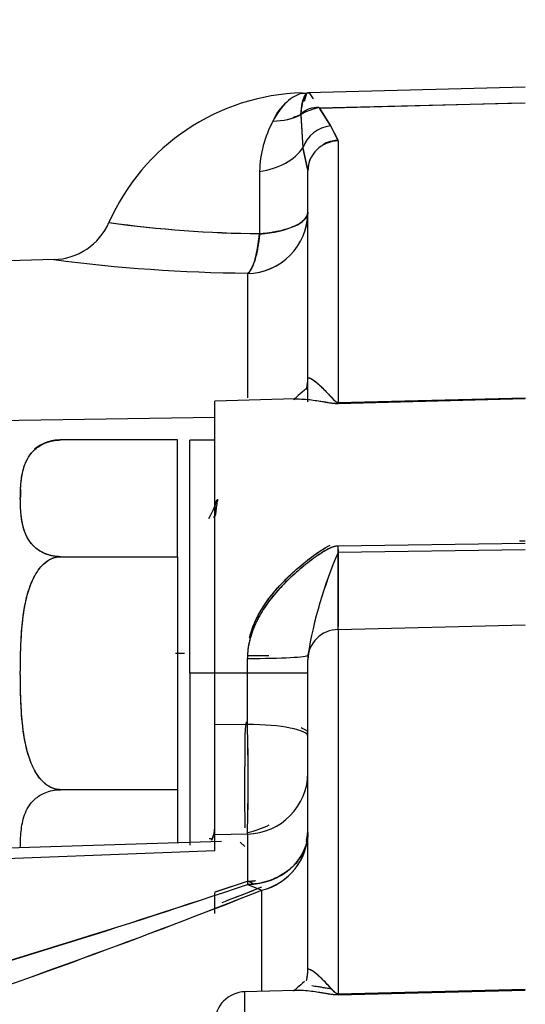
# Model space of a CAD drawing. Units: millimetres. Extents: x 0 to 408, y 0 to 202.
# Drawn here: x 235 to 237, y 136 to 139 of the extents above; entities that cross this region are included whole.
import ezdxf
from ezdxf.enums import TextEntityAlignment as Align
from ezdxf.lldxf.tags import DXFTag

# ---------------------------------------------------------------- set-up
doc = ezdxf.new("R2010")
doc.units = ezdxf.units.MM
doc.layers.add('24883000_TMC60_0', color=7, linetype='Continuous')
doc.layers.add('Predeterminado', color=7, linetype='Continuous')
doc.styles.add('SEACAD_Arial', font='arial.ttf')
tags = doc.linetypes.add('HIDDEN2', pattern=[4.7625, 3.175, -1.5875]).pattern_tags.tags
tags[6:7] = [DXFTag(74, 4), DXFTag(75, 0), DXFTag(340, '0'), DXFTag(46, 0.0), DXFTag(50, 0.0), DXFTag(44, 0.0), DXFTag(45, 0.0)]
tags[4:5] = [DXFTag(74, 4), DXFTag(75, 0), DXFTag(340, '0'), DXFTag(46, 0.0), DXFTag(50, 0.0), DXFTag(44, 0.0), DXFTag(45, 0.0)]
doc.dimstyles.new('SOLE', dxfattribs={"dimtxt": 2.6, "dimasz": 2.08, "dimexe": 1.3, "dimexo": 1.3, "dimgap": 0.65, "dimtad": 1, "dimlfac": 8.333333, "dimdsep": 46, "dimtxsty": 'SEACAD_Arial', "dimblk1": '_SE_FILLED', "dimblk2": '_SE_FILLED', "dimsah": 1, "dimcen": 1.3, "dimadec": 0, "dimazin": 0, "dimtfac": 0.7, "dimtdec": 3, "dimtmove": 0, "dimatfit": 3, "dimfxl": 1, "dimarcsym": 0})

# ---------------------------------------------------------------- blocks, each defined once
blk = doc.blocks.new('SE3')
at = {"layer": '24883000_TMC60_0', "color": 7, "linetype": 'HIDDEN2'}
for p, q in [((237.1584, 139.1176), (236.3186, 139.0956)), ((236.3143, 139.0942), (236.2964, 139.0933)), ((236.2964, 139.0932), (236.3143, 139.0941)), ((236.3049, 139.0626), (236.3143, 139.0942)), ((236.3143, 139.0942), (236.3233, 139.0948)), ((236.3233, 139.0947), (236.3143, 139.0941)), ((236.3184, 139.0956), (236.3186, 139.0955)), ((236.3233, 139.0947), (236.3184, 139.0956)), ((236.3233, 139.0948), (236.3393, 139.0721)), ((237.1584, 139.0558), (236.3622, 139.0356)), ((236.3633, 139.0366), (237.14, 139.0562)), ((237.1584, 139.0558), (236.3633, 139.0357)), ((236.2905, 139.0072), (236.2989, 138.8824)), ((236.2908, 139.0111), (236.2989, 138.8824)), ((236.4061, 138.9686), (236.3633, 139.0366)), ((236.4061, 138.9686), (236.3633, 139.0366)), ((236.3633, 139.0357), (236.4061, 138.9672)), ((236.3633, 139.0357), (236.4061, 138.9672)), ((236.4353, 138.9118), (236.4061, 138.9686)), ((236.4353, 138.9118), (236.4061, 138.9686)), ((236.4061, 138.9672), (236.4353, 138.9099)), ((236.4061, 138.9672), (236.4353, 138.9099)), ((236.4353, 138.9099), (236.4353, 137.8983)), ((236.4353, 138.9099), (236.4353, 137.8983)), ((236.3184, 138.7959), (236.2989, 138.8838)), ((236.3184, 138.7959), (236.2989, 138.8838)), ((236.2989, 138.8824), (236.3184, 138.7941)), ((236.2989, 138.8824), (236.3184, 138.7941)), ((236.1318, 138.7924), (236.1318, 138.5512)), ((236.1318, 138.7912), (236.1318, 138.5496)), ((236.1318, 138.7912), (236.1318, 138.5496)), ((236.3184, 137.9923), (236.3184, 138.7941)), ((236.3184, 137.9923), (236.3184, 138.7941)), ((235.3374, 138.4509), (235.1172, 138.4451)), ((236.0847, 138.3967), (236.0847, 137.9161)), ((236.0847, 138.3967), (236.0847, 137.9161)), ((236.3184, 137.9004), (236.3184, 137.9923)), ((236.3184, 137.9125), (236.3184, 137.9923)), ((236.2676, 137.9119), (235.9584, 137.9038)), ((235.9584, 136.8516), (235.9584, 137.9038)), ((235.9584, 136.8516), (235.9584, 137.9038)), ((236.4353, 137.8983), (237.1584, 137.9168)), ((236.4353, 137.8983), (237.1584, 137.9168)), ((236.4353, 137.8949), (237.1584, 137.9134)), ((236.4353, 137.8949), (237.1584, 137.9134)), ((235.9584, 137.8402), (231.7793, 137.7785)), ((235.9584, 137.8402), (231.7793, 137.7785)), ((235.8144, 137.7534), (235.3624, 137.7534)), ((235.8144, 137.7534), (235.3624, 137.7534)), ((235.8144, 137.3022), (235.8144, 137.7534)), ((235.8144, 137.3022), (235.8144, 137.7534)), ((235.8624, 136.8518), (235.8624, 137.7527)), ((235.8624, 136.8518), (235.8624, 137.7527)), ((235.9584, 137.7527), (235.8624, 137.7527)), ((235.9584, 137.5181), (235.9584, 137.483)), ((237.1584, 137.3528), (236.4353, 137.3433)), ((237.1584, 137.3528), (236.4353, 137.3433)), ((236.4353, 137.3299), (236.4353, 137.0328)), ((237.1584, 137.3282), (236.4353, 137.319)), ((237.1584, 137.3282), (236.4353, 137.319)), ((237.1361, 137.3634), (237.1584, 137.3637)), ((235.3624, 137.3022), (235.8144, 137.3022)), ((235.3624, 137.3022), (235.8144, 137.3022)), ((235.8144, 137.3022), (235.8144, 136.4016)), ((235.8144, 137.3022), (235.8144, 136.4016)), ((236.4353, 137.0211), (236.4353, 137.319)), ((236.4353, 137.0211), (236.4353, 137.319)), ((236.4353, 137.0211), (237.1584, 137.0394)), ((236.4353, 137.0211), (237.1584, 137.0394)), ((236.4353, 137.0211), (236.4353, 135.6119)), ((236.4353, 137.0211), (236.4353, 135.612)), ((235.8071, 136.929), (235.8416, 136.9293)), ((235.8144, 136.9291), (235.8416, 136.9293)), ((236.3184, 136.9215), (236.3184, 136.9052)), ((236.3184, 136.9215), (236.3184, 136.9052)), ((236.0847, 136.8516), (236.0847, 136.9088)), ((236.0847, 136.8516), (236.0847, 136.9088)), ((236.3184, 135.7059), (236.3184, 136.9052)), ((236.3184, 135.7059), (236.3184, 136.9052)), ((235.8624, 136.8518), (235.8624, 136.1934)), ((235.8624, 136.8518), (235.8624, 136.1876)), ((235.9584, 136.8518), (235.8624, 136.8518)), ((235.9584, 136.8518), (235.8624, 136.8518)), ((235.9584, 136.6518), (235.9584, 136.8516)), ((236.0847, 136.8516), (235.9584, 136.8516)), ((236.0847, 136.8516), (235.9584, 136.8516)), ((235.9584, 136.6518), (235.9584, 136.8516)), ((236.0847, 136.6537), (236.0847, 136.8516)), ((236.0847, 136.6537), (236.0847, 136.8516)), ((236.0847, 136.6537), (235.9584, 136.6518)), ((236.0847, 136.6537), (235.9584, 136.6518)), ((235.9584, 136.2271), (235.9584, 136.6518)), ((235.8144, 136.4016), (235.3624, 136.4016)), ((235.8144, 136.4016), (235.8144, 136.1961)), ((236.0847, 136.23), (235.9584, 136.2271)), ((236.0847, 136.23), (235.9584, 136.2271)), ((235.9584, 136.1662), (235.9584, 136.2271)), ((235.9584, 136.1664), (235.9584, 136.2271)), ((236.0847, 136.23), (236.0847, 136.0351)), ((236.0847, 136.23), (236.0847, 136.0351)), ((235.9841, 136.2014), (231.7508, 136.0697)), ((235.9452, 136.2119), (235.9364, 136.2116)), ((235.9584, 136.1662), (235.9584, 136.2006)), ((236.0572, 136.1987), (236.0753, 136.1825)), ((231.7793, 136.0091), (235.9584, 136.1662)), ((231.7793, 136.0091), (235.9584, 136.1662)), ((236.1067, 136.0391), (236.0847, 136.0478)), ((236.0847, 136.0351), (236.1405, 136.0128)), ((236.0847, 136.0351), (236.1405, 136.0128)), ((235.9584, 135.9283), (235.9584, 136.0046)), ((235.9584, 135.9231), (235.9584, 136.0046)), ((236.1405, 135.6221), (236.1405, 136.0128)), ((236.1405, 135.6221), (236.1405, 136.0128)), ((236.2676, 135.6255), (236.0753, 135.6204)), ((236.0753, 134.9258), (236.0753, 135.6204)), ((236.0753, 134.9258), (236.0753, 135.6204)), ((236.4353, 135.612), (237.1584, 135.6303)), ((236.4353, 135.6085), (237.1584, 135.627))]:
    blk.add_line(p, q, dxfattribs=at)
for centre, radius, start, end in [((236.3184, 138.2553), 0.84, 91.503, 156.2387), ((236.3568, 138.9165), 0.1868, 130.0632, 158.2132), ((236.1714, 139.2775), 0.2911, 288.3753, 293.699), ((236.3539, 138.9534), 0.0854, 84.4251, 137.6067), ((236.4128, 138.8), 0.2438, 101.9912, 120.0406), ((236.5569, 138.7825), 0.4253, 151.4444, 178.8331), ((236.5556, 138.7829), 0.4239, 151.4, 178.8776), ((236.0799, 138.6352), 0.2386, 271.163, 359.6482), ((235.3301, 138.6908), 0.24, 271.5023, 336.2193), ((236.1686, 143.0257), 4.4747, 262.0505, 269.5282), ((236.1731, 143.0875), 4.5365, 262.1188, 269.4772), ((236.1319, 144.4537), 6.0553, 262.45131, 269.55329), ((236.1337, 144.4787), 6.0804, 262.46592, 269.53866), ((235.3624, 137.5934), 0.16, 90.0012, 129.0512), ((237.9923, 136.6452), 1.6965, 156.6022, 170.6279), ((238.0155, 136.6384), 1.7206, 156.7008, 170.5294), ((228.5897, 136.4419), 7.498, 358.38085, 1.61915), ((229.4338, 136.4419), 6.6543, 358.17552, 1.82452), ((235.8449, 136.2587), 0.1137, 332.7248, 356.7307), ((236.0851, 136.2395), 0.2333, 283.7418, 359.3163), ((236.085, 136.2524), 0.2335, 347.1042, 359.3159), ((226.3139, 164.9515), 30.5226, 282.92178, 288.66993), ((226.0414, 165.9302), 31.5371, 283.00733, 288.56979), ((225.9915, 166.1572), 31.7561, 288.29531, 288.53212), ((226.012, 166.0834), 31.6796, 288.30343, 288.53934), ((225.5051, 163.0098), 29.0164, 285.66235, 291.50192), ((225.694, 162.4346), 28.4119, 285.60861, 291.57258), ((225.6402, 162.6432), 28.6138, 291.19959, 291.52862), ((225.4501, 163.2228), 29.2228, 291.17433, 291.45845), ((236.0784, 135.5005), 0.12, 91.5, 180)]:
    blk.add_arc(centre, radius, start, end, dxfattribs=at)
for centre, major_axis, ratio, start_param, end_param in [((236.1259, 139.156), (0.2318, -0.0689), 0.671362, 5.154963, 5.681146), ((236.1427, 139.1647), (0.2286, -0.06), 0.737239, 5.07905, 5.592503), ((236.1427, 139.1658), (0.2286, -0.0602), 0.738902, -0.846976, -0.707818), ((236.4092, 138.8514), (0.0867, 0.083), 0.939983, 0.86497, 2.077358), ((236.4092, 138.8514), (0.0867, 0.083), 0.939983, 0.864971, 2.077358), ((236.4384, 138.7941), (-0.12, 0), 0.965667, 4.738569, 6.283185), ((236.4384, 138.7941), (-0.12, 0), 0.965667, 4.738569, 6.283185), ((236.4384, 138.7959), (0.12, 0), 0.966184, 1.596976, 2.126035), ((236.4384, 138.7959), (0.12, 0), 0.966184, 1.596976, 1.988495), ((236.0784, 138.9443), (0.24, 0), 0.654364, 4.936482, 5.877579), ((236.0784, 138.9443), (0.24, 0), 0.654364, 4.936482, 5.877579), ((236.4384, 138.7959), (0.12, 0), 0.966184, 2.744405, 3.141593), ((236.0784, 138.6337), (-0.24, 0), 0.988048, 1.596976, 3.141593), ((236.0784, 138.6337), (0.24, 0), 0.359419, 4.936482, 6.283185), ((236.0784, 138.6337), (-0.003, -0.24), 0.241602, 0.159476, 1.215719), ((236.0784, 137.9923), (-0.24, 0), 0.880491, 2.935884, 3.141593), ((236.0784, 137.9923), (-0.24, 0), 0.880491, 2.960328, 3.141593), ((237.1521, 138.1484), (0.0061, -0.2399), 0.006019, 0.201119, 0.262714), ((236.429, 138.13), (0.0061, -0.2399), 0.00603, 0.200618, 0.262712), ((236.429, 138.13), (0.0061, -0.2399), 0.006019, 0.200611, 0.262714), ((236.429, 137.4539), (0.0032, -0.24), 0.022505, 0.973217, 1.091231), ((236.429, 137.4539), (0.0032, -0.24), 0.022507, 0.973204, 1.091226), ((236.4384, 136.9052), (-0.12, 0), 0.965667, 4.738569, 6.283185), ((236.4384, 136.9052), (-0.12, 0), 0.965667, 4.738569, 6.283185), ((236.0784, 136.9215), (0.24, 0), 0.053178, 4.738569, 6.283185), ((236.0784, 136.9215), (0.24, 0), 0.053178, 4.738569, 6.283185), ((236.0784, 136.9331), (0.24, 0), 0.055175, -1.544616, -1.188312), ((236.0784, 136.9331), (0.24, 0), 0.055175, -1.544616, -1.187977), ((236.0784, 136.8514), (0.24, 0), 0.001, 0, 1.544616), ((236.0784, 136.8514), (0.24, 0), 0.001, 0, 1.544617), ((236.0784, 136.6084), (-0.24, 0), 0.188702, 3.141593, 4.686209), ((236.0784, 136.6084), (-0.24, 0), 0.188702, 3.141593, 4.686209), ((236.0736, 136.6199), (-0.2448, -0.0001), 0.183047, 3.327129, 3.610982), ((236.0784, 136.4672), (0.24, 0), 0.988703, 4.738569, 6.283185), ((236.0784, 136.4672), (0.24, 0), 0.988703, 4.738565, 6.283182), ((236.0233, 136.4655), (0.2936, 0.0374), 0.799642, 4.82436, 5.128601), ((235.8384, 136.2522), (0.12, 0), 0.893554, 5.839352, 6.283182), ((236.0784, 136.2367), (0.24, 0), 0.840282, 4.738569, 6.283185), ((236.0784, 136.2367), (-0.24, 0), 0.965667, 1.832596, 3.141593), ((236.0784, 135.7059), (0.24, 0), 0.880491, 6.077477, 6.283185), ((236.0784, 135.7059), (0.24, 0), 0.880491, 6.102128, 6.283185)]:
    blk.add_ellipse(centre, major_axis=major_axis, ratio=ratio, start_param=start_param, end_param=end_param, dxfattribs=at)
for points, degree, knots in [([(236.2964, 139.0932), (236.2869, 139.0911), (236.2764, 139.0871), (236.2562, 139.0759), (236.2462, 139.0686), (236.2172, 139.0417), (236.1989, 139.0166), (236.1834, 138.9858)], 3, [0, 0, 0, 0, 0.25, 0.25, 0.5, 0.5, 1, 1, 1, 1]), ([(236.2908, 139.0119), (236.2925, 139.0275), (236.295, 139.0501), (236.3002, 139.0695), (236.3038, 139.0793), (236.3071, 139.0859), (236.3099, 139.0901), (236.3124, 139.0928), (236.3138, 139.0938), (236.3143, 139.0942)], 3, [0, 0, 0, 0, 0.351952, 0.511505, 0.646727, 0.753099, 0.855908, 0.938229, 1, 1, 1, 1]), ([(236.3143, 139.0941), (236.3134, 139.0933), (236.311, 139.0914), (236.3075, 139.0864), (236.3038, 139.0789), (236.3014, 139.0724), (236.2998, 139.0671), (236.299, 139.0641), (236.2979, 139.0599), (236.2966, 139.0542), (236.2951, 139.0467), (236.2936, 139.0372), (236.292, 139.0254), (236.2912, 139.016), (236.2908, 139.011)], 3, [0, 0, 0, 0, 0.100441, 0.24711, 0.353613, 0.489051, 0.510901, 0.544672, 0.590437, 0.648321, 0.718468, 0.800457, 0.894227, 1, 1, 1, 1]), ([(236.3184, 138.6337), (236.3183, 138.6318), (236.3181, 138.6282), (236.3168, 138.6234), (236.3146, 138.618), (236.311, 138.612), (236.3027, 138.6024), (236.2889, 138.5914), (236.2655, 138.5791), (236.2382, 138.5688), (236.2108, 138.5615), (236.1884, 138.5569), (236.1698, 138.5539), (236.1511, 138.5514), (236.138, 138.5502), (236.1318, 138.5496)], 3, [0, 0, 0, 0, 0.051064, 0.092755, 0.125074, 0.191537, 0.250128, 0.385869, 0.500009, 0.635892, 0.749891, 0.815302, 0.874945, 0.939918, 1, 1, 1, 1]), ([(236.1318, 138.5496), (236.1313, 138.5456), (236.1304, 138.537), (236.1288, 138.5239), (236.1267, 138.5099), (236.1237, 138.4921), (236.1193, 138.4705), (236.1134, 138.4486), (236.1067, 138.4293), (236.1, 138.4148), (236.0925, 138.4031), (236.0875, 138.399), (236.0847, 138.3967)], 3, [0, 0, 0, 0, 0.051655, 0.109004, 0.172113, 0.240987, 0.359568, 0.500061, 0.616071, 0.750031, 0.863634, 1, 1, 1, 1]), ([(236.3184, 137.9923), (236.3191, 137.9932), (236.3205, 137.995), (236.3326, 137.9902), (236.355, 137.974), (236.3827, 137.9473), (236.4038, 137.9238), (236.4158, 137.911), (236.4223, 137.9045), (236.4272, 137.9011), (236.4296, 137.8991), (236.4339, 137.8985), (236.4353, 137.8983)], 3, [0, 0, 0, 0, 0.115545, 0.25005, 0.500037, 0.74993, 0.875036, 0.937591, 0.968882, 0.981893, 0.994028, 1, 1, 1, 1]), ([(236.3184, 137.9923), (236.3184, 137.9937), (236.3195, 137.9942), (236.3234, 137.9937), (236.3261, 137.9927), (236.3302, 137.9906), (236.3311, 137.9901), (236.3329, 137.9891), (236.3339, 137.9885), (236.3368, 137.9867), (236.3389, 137.9853), (236.3454, 137.9806), (236.3502, 137.9769), (236.3604, 137.9682), (236.3658, 137.9633), (236.3772, 137.9523), (236.3831, 137.9463), (236.3925, 137.9363), (236.3957, 137.9329), (236.4022, 137.9258), (236.4055, 137.9221), (236.4107, 137.9165), (236.4124, 137.9146), (236.416, 137.9108), (236.4179, 137.9089), (236.4209, 137.9061), (236.4219, 137.9051), (236.4241, 137.9033), (236.4252, 137.9024), (236.427, 137.9012), (236.4276, 137.9008), (236.4289, 137.9), (236.4296, 137.8997), (236.4311, 137.899), (236.4319, 137.8988), (236.4335, 137.8984), (236.4344, 137.8983), (236.4353, 137.8983)], 3, [0, 0, 0, 0, 0.125, 0.125, 0.25, 0.25, 0.28125, 0.28125, 0.3125, 0.3125, 0.375, 0.375, 0.5, 0.5, 0.625, 0.625, 0.75, 0.75, 0.8125, 0.8125, 0.875, 0.875, 0.90625, 0.90625, 0.9375, 0.9375, 0.953125, 0.953125, 0.96875, 0.96875, 0.976562, 0.976562, 0.984375, 0.984375, 0.992188, 0.992188, 1, 1, 1, 1]), ([(236.2682, 137.9119), (236.2792, 137.9122), (236.3002, 137.9118), (236.3308, 137.9089), (236.356, 137.9053), (236.376, 137.9019), (236.3902, 137.8994), (236.4015, 137.8975), (236.4096, 137.8964), (236.4161, 137.8957), (236.421, 137.8953), (236.4259, 137.895), (236.4306, 137.8949), (236.4337, 137.8949), (236.4353, 137.8949)], 3, [0.6708798, 0.6708798, 0.6708798, 0.6708798, 0.7486123, 0.8160448, 0.8740575, 0.9089019, 0.9368849, 0.9540697, 0.9683141, 0.9757144, 0.9824884, 0.9887189, 0.9945121, 1, 1, 1, 1]), ([(236.3861, 137.9001), (236.3871, 137.8999), (236.3881, 137.8998), (236.3921, 137.8991), (236.3952, 137.8986), (236.4016, 137.8975), (236.405, 137.897), (236.4104, 137.8963), (236.4123, 137.8961), (236.4163, 137.8957), (236.4184, 137.8955), (236.4228, 137.8951), (236.4251, 137.895), (236.4301, 137.8949), (236.4326, 137.8949), (236.4353, 137.8949)], 3, [0.9321913, 0.9321913, 0.9321913, 0.9321913, 0.9375, 0.9375, 0.953125, 0.953125, 0.96875, 0.96875, 0.9765625, 0.9765625, 0.984375, 0.984375, 0.9921875, 0.9921875, 1, 1, 1, 1]), ([(235.3624, 137.3022), (235.331, 137.3023), (235.3031, 137.3139), (235.2806, 137.3233), (235.2632, 137.3392), (235.2371, 137.3629), (235.2238, 137.4002), (235.2128, 137.4308), (235.2093, 137.4756), (235.2073, 137.4996), (235.2073, 137.528), (235.2073, 137.5586), (235.2096, 137.5839), (235.2133, 137.6265), (235.224, 137.656), (235.2375, 137.6933), (235.2636, 137.7168), (235.2811, 137.7326), (235.3035, 137.7419), (235.3313, 137.7533), (235.3624, 137.7534)], 2, [0, 0, 0, 0.0625, 0.0625, 0.125, 0.125, 0.25, 0.25, 0.4, 0.4, 0.5, 0.5, 0.607143, 0.607143, 0.75, 0.75, 0.875, 0.875, 0.9375, 0.9375, 1, 1, 1]), ([(235.3624, 137.3022), (235.352, 137.3028), (235.3303, 137.3041), (235.3029, 137.3132), (235.2803, 137.3251), (235.257, 137.3433), (235.2371, 137.3687), (235.2181, 137.4105), (235.2089, 137.4639), (235.2065, 137.528), (235.2089, 137.5922), (235.2183, 137.6457), (235.2374, 137.6874), (235.2574, 137.7127), (235.2808, 137.7308), (235.3033, 137.7426), (235.3306, 137.7515), (235.3521, 137.7527), (235.3624, 137.7534)], 3, [0, 0, 0, 0, 0.030284, 0.063068, 0.092946, 0.126014, 0.188765, 0.251137, 0.375532, 0.500454, 0.625385, 0.750156, 0.812379, 0.874931, 0.907761, 0.937454, 0.969946, 1, 1, 1, 1]), ([(235.3624, 137.7534), (235.3312, 137.7533), (235.3035, 137.7419), (235.2811, 137.7327), (235.2636, 137.717), (235.263, 137.7164), (235.2625, 137.7159)], 2, [0, 0, 0, 0.0625, 0.0625, 0.125, 0.125, 0.1277888, 0.1277888, 0.1277888]), ([(235.2082, 137.5636), (235.2073, 137.5471), (235.2073, 137.5288), (235.2073, 137.5286), (235.2073, 137.5284)], 2, [0.43541821, 0.43541821, 0.43541821, 0.5, 0.5, 0.50069033, 0.50069033, 0.50069033]), ([(235.9546, 137.4522), (235.9622, 137.4621), (235.9633, 137.4736), (235.9657, 137.4932), (235.9683, 137.5113), (235.97, 137.5218), (235.9704, 137.5243)], 3, [0.0214242, 0.0214242, 0.0214242, 0.0214242, 0.0436543, 0.0904672, 0.140448, 0.1564109, 0.1564109, 0.1564109, 0.1564109]), ([(236.4353, 137.3433), (236.4316, 137.3432), (236.428, 137.3428), (236.421, 137.3415), (236.4175, 137.3405), (236.4109, 137.3383), (236.4077, 137.337), (236.4016, 137.3343), (236.3987, 137.3328), (236.3899, 137.3283), (236.3843, 137.3251), (236.3733, 137.3183), (236.368, 137.3148), (236.3521, 137.3041), (236.3418, 137.2967), (236.3216, 137.2815), (236.3117, 137.2737), (236.2825, 137.2499), (236.2637, 137.2334), (236.2368, 137.2077), (236.2281, 137.1989), (236.2111, 137.1811), (236.2028, 137.1721), (236.179, 137.1445), (236.1643, 137.1254), (236.1444, 137.0956), (236.1381, 137.0855), (236.1293, 137.0699), (236.1265, 137.0647), (236.1211, 137.0541), (236.1185, 137.0487), (236.1061, 137.0218), (236.0983, 136.9999), (236.0876, 136.9551), (236.0847, 136.9322), (236.0847, 136.9088)], 3, [0, 0, 0, 0, 0.015625, 0.015625, 0.03125, 0.03125, 0.046875, 0.046875, 0.0625, 0.0625, 0.09375, 0.09375, 0.125, 0.125, 0.1875, 0.1875, 0.25, 0.25, 0.375, 0.375, 0.4375, 0.4375, 0.5, 0.5, 0.625, 0.625, 0.6875, 0.6875, 0.71875, 0.71875, 0.75, 0.75, 0.875, 0.875, 1, 1, 1, 1]), ([(236.4353, 137.3433), (236.4322, 137.3431), (236.4259, 137.3427), (236.4169, 137.3404), (236.408, 137.3372), (236.3912, 137.3295), (236.3684, 137.3155), (236.3387, 137.2947), (236.2996, 137.2645), (236.253, 137.2244), (236.2009, 137.1717), (236.1556, 137.1153), (236.127, 137.0674), (236.1118, 137.0343), (236.1046, 137.0162), (236.0984, 136.9981), (236.0934, 136.9801), (236.0895, 136.9622), (236.0868, 136.9443), (236.085, 136.9265), (236.0848, 136.9147), (236.0847, 136.9088)], 3, [0, 0, 0, 0, 0.015357, 0.031752, 0.046484, 0.06312, 0.125438, 0.183903, 0.250638, 0.380087, 0.500666, 0.631132, 0.749386, 0.783115, 0.815971, 0.848041, 0.879416, 0.910193, 0.940477, 0.970375, 1, 1, 1, 1]), ([(236.0933, 136.9899), (236.0934, 136.9903), (236.0965, 137.0028), (236.1042, 137.0277), (236.1236, 137.0728), (236.1556, 137.1263), (236.201, 137.1828), (236.2532, 137.2356), (236.2998, 137.2756), (236.3388, 137.3056), (236.3685, 137.3265), (236.3901, 137.3397), (236.4028, 137.3457), (236.4044, 137.3464)], 3, [0.1185377, 0.1185377, 0.1185377, 0.1185377, 0.1202865, 0.1835684, 0.2499767, 0.3687564, 0.4998427, 0.6203422, 0.7496531, 0.8162336, 0.8745481, 0.9372049, 0.9462304, 0.9462304, 0.9462304, 0.9462304]), ([(236.0933, 136.9899), (236.096, 137.0009), (236.0993, 137.0118), (236.105, 137.0281), (236.1071, 137.0337), (236.1116, 137.0446), (236.114, 137.0501), (236.1265, 137.0771), (236.1383, 137.0977), (236.1648, 137.1372), (236.1795, 137.1561), (236.2111, 137.1927), (236.2281, 137.2103), (236.2549, 137.2359), (236.2641, 137.2443), (236.2828, 137.2608), (236.2924, 137.2689), (236.3118, 137.2847), (236.3217, 137.2925), (236.3418, 137.3076), (236.3521, 137.315), (236.368, 137.3257), (236.3733, 137.3292), (236.3844, 137.336), (236.3901, 137.3393), (236.3986, 137.3437), (236.4012, 137.345), (236.404, 137.3462)], 3, [0.1266528, 0.1266528, 0.1266528, 0.1266528, 0.1875, 0.1875, 0.21875, 0.21875, 0.25, 0.25, 0.375, 0.375, 0.5, 0.5, 0.625, 0.625, 0.6875, 0.6875, 0.75, 0.75, 0.8125, 0.8125, 0.875, 0.875, 0.90625, 0.90625, 0.9375, 0.9375, 0.9515059, 0.9515059, 0.9515059, 0.9515059]), ([(235.3624, 136.4016), (235.3311, 136.4016), (235.3033, 136.4247), (235.2808, 136.4434), (235.2633, 136.4751), (235.2371, 136.5226), (235.2238, 136.5973), (235.2129, 136.6582), (235.2093, 136.747), (235.2073, 136.7947), (235.2073, 136.8511), (235.2073, 136.9121), (235.2095, 136.9628), (235.2132, 137.0477), (235.2238, 137.1065), (235.2371, 137.1811), (235.2631, 137.2284), (235.2806, 137.2603), (235.303, 137.2789), (235.331, 137.3022), (235.3624, 137.3022)], 2, [0, 0, 0, 0.0625, 0.0625, 0.125, 0.125, 0.25, 0.25, 0.4, 0.4, 0.5, 0.5, 0.607143, 0.607143, 0.75, 0.75, 0.875, 0.875, 0.9375, 0.9375, 1, 1, 1]), ([(235.3624, 136.4016), (235.352, 136.4028), (235.3304, 136.4053), (235.3031, 136.4232), (235.2805, 136.4469), (235.257, 136.4834), (235.2371, 136.5343), (235.2181, 136.6176), (235.2089, 136.7238), (235.2065, 136.8514), (235.2089, 136.9793), (235.2181, 137.0859), (235.237, 137.1694), (235.2569, 137.2202), (235.2803, 137.2566), (235.3029, 137.2804), (235.3303, 137.2985), (235.352, 137.301), (235.3624, 137.3022)], 3, [0, 0, 0, 0, 0.030175, 0.062825, 0.09269, 0.125746, 0.188769, 0.251228, 0.375047, 0.499226, 0.624265, 0.748762, 0.811138, 0.873927, 0.906997, 0.936897, 0.969696, 1, 1, 1, 1]), ([(235.9584, 136.2271), (235.9584, 136.2294), (235.9584, 136.234), (235.9584, 136.2458), (235.9584, 136.2609), (235.9584, 136.2792), (235.9584, 136.3003), (235.9584, 136.3239), (235.9584, 136.3612), (235.9584, 136.4176), (235.9584, 136.4974), (235.9584, 136.5603), (235.9584, 136.6006), (235.9584, 136.6177), (235.9584, 136.6349), (235.9584, 136.6462), (235.9584, 136.6518)], 3, [0, 0, 0, 0, 0.066611, 0.132214, 0.196811, 0.260402, 0.322989, 0.38457, 0.445148, 0.586985, 0.732381, 0.881345, 0.910969, 0.940619, 0.970296, 1, 1, 1, 1]), ([(236.0798, 136.6638), (236.0751, 136.6401), (236.0749, 136.6164), (236.0746, 136.5807), (236.0745, 136.5686), (236.0744, 136.5506), (236.0744, 136.5445), (236.0743, 136.5325), (236.0743, 136.5266), (236.0741, 136.4971), (236.074, 136.4743), (236.074, 136.4466), (236.0739, 136.4412), (236.0739, 136.4303), (236.0739, 136.4249), (236.0739, 136.4091), (236.0739, 136.3989), (236.0739, 136.3695), (236.0739, 136.3514), (236.074, 136.3306), (236.074, 136.3265), (236.074, 136.3187), (236.0741, 136.3149), (236.0741, 136.304), (236.0742, 136.2972), (236.0743, 136.2846), (236.0744, 136.2788), (236.0745, 136.2709), (236.0745, 136.2684), (236.0746, 136.2636), (236.0746, 136.2614), (236.0747, 136.257), (236.0748, 136.2549), (236.0739, 136.2527)], 3, [0.0016756, 0.0016756, 0.0016756, 0.0016756, 0.125, 0.125, 0.1875, 0.1875, 0.21875, 0.21875, 0.25, 0.25, 0.375, 0.375, 0.40625, 0.40625, 0.4375, 0.4375, 0.5, 0.5, 0.625, 0.625, 0.65625, 0.65625, 0.6875, 0.6875, 0.75, 0.75, 0.8125, 0.8125, 0.84375, 0.84375, 0.875, 0.875, 0.9095257, 0.9095257, 0.9095257, 0.9095257]), ([(235.2073, 136.177), (235.2073, 136.1982), (235.2089, 136.2406), (235.2181, 136.2937), (235.2371, 136.3353), (235.257, 136.3606), (235.2803, 136.3788), (235.3029, 136.3907), (235.3303, 136.3997), (235.352, 136.401), (235.3624, 136.4016)], 3, [0.5003096, 0.5003096, 0.5003096, 0.5003096, 0.6244678, 0.7488629, 0.8112344, 0.8739857, 0.907043, 0.9369317, 0.969712, 1, 1, 1, 1]), ([(236.3184, 136.2367), (236.3183, 136.2326), (236.3182, 136.225), (236.3171, 136.2145), (236.3156, 136.2057), (236.3131, 136.1936), (236.3087, 136.1786), (236.298, 136.1535), (236.28, 136.1249), (236.2535, 136.0974), (236.2263, 136.077), (236.1996, 136.0619), (236.1717, 136.0503), (236.1431, 136.042), (236.1141, 136.0366), (236.0945, 136.0356), (236.0847, 136.0351)], 3, [0, 0, 0, 0, 0.039102, 0.072985, 0.101645, 0.125087, 0.191133, 0.250138, 0.382181, 0.499946, 0.589921, 0.676407, 0.759926, 0.84115, 0.920876, 1, 1, 1, 1]), ([(236.3161, 136.2214), (236.3164, 136.2232), (236.3178, 136.2326), (236.3181, 136.2421), (236.3184, 136.2496)], 3, [0.90910048, 0.90910048, 0.90910048, 0.90910048, 0.92704623, 1, 1, 1, 1]), ([(236.0847, 136.0478), (236.0906, 136.048), (236.1006, 136.0484), (236.1105, 136.0495), (236.1147, 136.05)], 3, [0, 0, 0, 0, 0.04746266, 0.08123731, 0.08123731, 0.08123731, 0.08123731]), ([(236.4353, 135.6102), (236.4344, 135.6119), (236.4335, 135.612), (236.4319, 135.6124), (236.4311, 135.6126), (236.4296, 135.6132), (236.4289, 135.6136), (236.4276, 135.6144), (236.427, 135.6148), (236.4252, 135.616), (236.4241, 135.6169), (236.4219, 135.6187), (236.4209, 135.6197), (236.4179, 135.6225), (236.416, 135.6244), (236.4124, 135.6282), (236.4107, 135.6301), (236.4055, 135.6357), (236.4022, 135.6394), (236.3957, 135.6465), (236.3925, 135.6499), (236.3831, 135.6598), (236.3772, 135.6659), (236.3658, 135.6769), (236.3604, 135.6818), (236.3502, 135.6905), (236.3454, 135.6942), (236.3389, 135.6989), (236.3368, 135.7002), (236.3339, 135.7021), (236.3329, 135.7026), (236.3311, 135.7037), (236.3302, 135.7042), (236.3261, 135.7063), (236.3234, 135.7073), (236.3195, 135.7078), (236.3184, 135.7072), (236.3184, 135.7059)], 3, [0, 0, 0, 0, 0.007813, 0.007813, 0.015625, 0.015625, 0.023437, 0.023437, 0.03125, 0.03125, 0.046875, 0.046875, 0.0625, 0.0625, 0.09375, 0.09375, 0.125, 0.125, 0.1875, 0.1875, 0.25, 0.25, 0.375, 0.375, 0.5, 0.5, 0.625, 0.625, 0.6875, 0.6875, 0.71875, 0.71875, 0.75, 0.75, 0.875, 0.875, 1, 1, 1, 1]), ([(236.4353, 135.6102), (236.4339, 135.6121), (236.4296, 135.6127), (236.4272, 135.6147), (236.4223, 135.618), (236.4158, 135.6246), (236.4038, 135.6374), (236.3827, 135.6609), (236.355, 135.6876), (236.3326, 135.7037), (236.3205, 135.7086), (236.3191, 135.7067), (236.3184, 135.7059)], 3, [0, 0, 0, 0, 0.005974, 0.018109, 0.031119, 0.06241, 0.124964, 0.250074, 0.499964, 0.749951, 0.884455, 1, 1, 1, 1]), ([(236.4332, 135.6088), (236.4324, 135.6085), (236.4299, 135.6085), (236.4259, 135.6086), (236.421, 135.6088), (236.4161, 135.6093), (236.4096, 135.61), (236.4015, 135.6111), (236.3902, 135.613), (236.376, 135.6154), (236.356, 135.6189), (236.3308, 135.6225), (236.3002, 135.6253), (236.2792, 135.6257), (236.2682, 135.6255)], 3, [0.0024299, 0.0024299, 0.0024299, 0.0024299, 0.0054834, 0.0112721, 0.0174975, 0.0242655, 0.0316585, 0.0459033, 0.0630885, 0.0910722, 0.1259177, 0.1839319, 0.2513665, 0.3291023, 0.3291023, 0.3291023, 0.3291023]), ([(236.3335, 135.644), (236.341, 135.6431), (236.3486, 135.642), (236.3616, 135.64), (236.3669, 135.6392), (236.3778, 135.6373), (236.3834, 135.6363), (236.3923, 135.6348), (236.3954, 135.6343), (236.4017, 135.6333), (236.405, 135.6328), (236.4085, 135.6324)], 3, [0.8275857, 0.8275857, 0.8275857, 0.8275857, 0.875, 0.875, 0.90625, 0.90625, 0.9375, 0.9375, 0.953125, 0.953125, 0.9683909, 0.9683909, 0.9683909, 0.9683909]), ([(236.4326, 135.609), (236.4309, 135.6084), (236.4292, 135.6085), (236.4251, 135.6086), (236.4228, 135.6087), (236.4184, 135.609), (236.4163, 135.6092), (236.4123, 135.6097), (236.4104, 135.6099), (236.405, 135.6106), (236.4016, 135.6111), (236.3952, 135.6121), (236.3921, 135.6127), (236.3832, 135.6142), (236.3776, 135.6152), (236.3693, 135.6166), (236.3666, 135.6171), (236.3639, 135.6175)], 3, [0.0026453, 0.0026453, 0.0026453, 0.0026453, 0.0078125, 0.0078125, 0.015625, 0.015625, 0.0234375, 0.0234375, 0.03125, 0.03125, 0.046875, 0.046875, 0.0625, 0.0625, 0.09375, 0.09375, 0.109795, 0.109795, 0.109795, 0.109795])]:
    blk.add_open_spline(points, degree=degree, knots=knots, dxfattribs=at)
for points in [[(236.3145, 137.9544), (236.2874, 137.9309), (236.2701, 137.9157), (236.2626, 137.9089)], [(235.9361, 137.4505), (235.9531, 137.4807), (235.9623, 137.5036), (235.9681, 137.5231)], [(236.3058, 135.6604), (236.2837, 135.6412), (236.2693, 135.6285), (236.2626, 135.6224)]]:
    blk.add_open_spline(points, degree=3, dxfattribs=at)
for points, weights in [([(236.3127, 136.206), (236.3166, 136.2205), (236.3184, 136.2351), (236.3184, 136.2496)], [0.927592582376, 0.947463708407, 0.971599514282, 1]), ([(236.0847, 136.0478), (236.0952, 136.048), (236.1057, 136.0488), (236.1162, 136.0502)], [1, 0.982582307119, 0.966768657789, 0.952559052009])]:
    blk.add_rational_spline(points, weights, degree=3, dxfattribs=at)
blk = doc.blocks.new('DMBLK156')
at = {"layer": 'Predeterminado', "linetype": 'Continuous'}
for points in [[(155.1618, 93.9885), (155.1618, 94.6819), (153.0818, 94.3352)], [(264.4576, 93.9885), (266.5376, 94.3352), (264.4576, 94.6819)]]:
    blk.add_hatch(color=7, dxfattribs=at).paths.add_polyline_path(points)
at = {"layer": 'Predeterminado', "color": 7, "linetype": 'Continuous'}
for p, q in [((153.0818, 149.5461), (153.0818, 93.0352)), ((266.5376, 128.8137), (266.5376, 93.0352)), ((266.5376, 94.3352), (153.0818, 94.3352))]:
    blk.add_line(p, q, dxfattribs=at)
at = {"layer": 'Predeterminado', "color": 7, "linetype": 'Continuous', "style": 'SEACAD_Arial'}
blk.add_text('945.47', height=2.6, dxfattribs=at).set_placement((204.214, 97.5852), align=Align.TOP_LEFT)
blk = doc.blocks.new('_SE_FILLED')
at = {"color": 0}
blk.add_line((0, 0), (-1, 0), dxfattribs=at)
blk.add_solid([(0, 0), (-1, -0.1665), (-1, 0.1665), (0, 0)], dxfattribs=at)

msp = doc.modelspace()

# ---------------------------------------------------------------- block references
at = {"layer": 'Predeterminado'}
msp.add_blockref('SE3', (0, 0), dxfattribs=at)

# ---------------------------------------------------------------- dimensions: what is measured, and where the dimension line sits
at = {"layer": 'Predeterminado', "color": 7, "linetype": 'Continuous'}
dim = msp.add_linear_dim(base=(153.08179, 94.33519), p1=(266.53761, 130.11369), p2=(153.08179, 150.84608), text='\\A1;<>', dimstyle='SOLE', dxfattribs=at)
dim.commit()
dim.dimension.update_dxf_attribs({"geometry": 'DMBLK156', "text_midpoint": (209.8097, 94.33519), "dimtype": 160})

doc.saveas('drawing.dxf')
